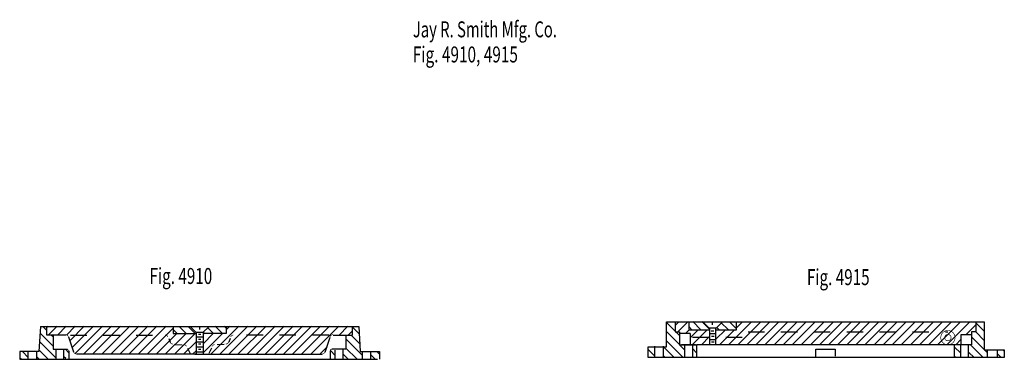
# Model space of a CAD drawing. Extents: x -2.99 to 2.99, y -1.08 to 0.99.
import ezdxf

# ---------------------------------------------------------------- set-up
doc = ezdxf.new("R2010")
doc.units = 0
doc.header["$MEASUREMENT"] = 0
doc.linetypes.add('LTYPE07', pattern=[0.097222, 0.041667, -0.055556])
doc.layers.add('LAYER_1', color=7, linetype='CONTINUOUS')

msp = doc.modelspace()

# ---------------------------------------------------------------- linework, layer by layer
at = {"layer": 'LAYER_1', "color": 7, "const_width": 0.00394}
for points in [[(-2.6963, -0.9401), (-2.6969, -0.9385), (-2.6977, -0.9369), (-2.6986, -0.9354), (-2.6996, -0.934), (-2.7008, -0.9327), (-2.702, -0.9315), (-2.7034, -0.9304), (-2.7048, -0.9295), (-2.7064, -0.9286), (-2.708, -0.928), (-2.7096, -0.9274), (-2.7113, -0.927), (-2.7131, -0.9268), (-2.7148, -0.9267)], [(-1.0883, -0.9267), (-1.0901, -0.9268), (-1.0918, -0.927), (-1.0935, -0.9274), (-1.0952, -0.928), (-1.0968, -0.9286), (-1.0983, -0.9295), (-1.0998, -0.9304), (-1.1011, -0.9315), (-1.1024, -0.9327), (-1.1035, -0.934), (-1.1046, -0.9354), (-1.1055, -0.9369), (-1.1062, -0.9385), (-1.1069, -0.9401)], [(-2.0791, -0.9709), (-2.0783, -0.9727), (-2.0774, -0.9744), (-2.0764, -0.976), (-2.0751, -0.9774), (-2.0738, -0.9788), (-2.0723, -0.98), (-2.0707, -0.981), (-2.069, -0.9819), (-2.0673, -0.9827), (-2.0654, -0.9832), (-2.0636, -0.9836), (-2.0617, -0.9838)], [(-1.9784, -0.9977), (-1.9792, -0.9962), (-1.9802, -0.9948), (-1.9813, -0.9935), (-1.9825, -0.9922), (-1.9838, -0.9911), (-1.9852, -0.9901), (-1.9867, -0.9892), (-1.9882, -0.9885), (-1.9898, -0.9879), (-1.9915, -0.9874), (-1.9932, -0.9871), (-1.9949, -0.9869)], [(-1.8071, -0.9869), (-1.8089, -0.9871), (-1.8106, -0.9874), (-1.8122, -0.9879), (-1.8138, -0.9885), (-1.8154, -0.9892), (-1.8169, -0.9901), (-1.8183, -0.9911), (-1.8196, -0.9922), (-1.8208, -0.9935), (-1.8219, -0.9948), (-1.8228, -0.9962), (-1.8237, -0.9977)], [(-1.7404, -0.9838), (-1.7385, -0.9836), (-1.7366, -0.9832), (-1.7348, -0.9827), (-1.733, -0.9819), (-1.7313, -0.981), (-1.7297, -0.98), (-1.7283, -0.9788), (-1.7269, -0.9774), (-1.7257, -0.976), (-1.7246, -0.9744), (-1.7237, -0.9727), (-1.723, -0.9709)], [(-2.665, -1.0306), (-2.6644, -1.0322), (-2.6636, -1.0338), (-2.6627, -1.0352), (-2.6617, -1.0366), (-2.6606, -1.038), (-2.6593, -1.0391), (-2.6579, -1.0402), (-2.6565, -1.0412), (-2.6549, -1.042), (-2.6533, -1.0427), (-2.6517, -1.0432), (-2.65, -1.0436), (-2.6482, -1.0438), (-2.6465, -1.0439)], [(-1.1556, -1.0439), (-1.1538, -1.0438), (-1.1521, -1.0436), (-1.1504, -1.0432), (-1.1487, -1.0427), (-1.1471, -1.042), (-1.1456, -1.0412), (-1.1441, -1.0402), (-1.1428, -1.0391), (-1.1415, -1.038), (-1.1404, -1.0366), (-1.1393, -1.0352), (-1.1384, -1.0338), (-1.1377, -1.0322), (-1.137, -1.0306)]]:
    msp.add_lwpolyline(points, dxfattribs=at)
for points in [[(-2.0923, -0.9403, 0.315388), (-2.1088, -0.9287, 0.315388)], [(-1.6932, -0.9287, 0.315388), (-1.7097, -0.9403, 0.315388)], [(-2.6973, -1.0233, 0.414214), (-2.7051, -1.0155, 0.414214)], [(-1.097, -1.0155, 0.414214), (-1.1048, -1.0233, 0.414214)]]:
    msp.add_lwpolyline(points, format="xyb", dxfattribs=at)
for points in [[(2.6933, -0.9443, 1), (2.6065, -0.9443, 1), (2.6933, -0.9443, 1)], [(2.6693, -0.9443, 1), (2.6305, -0.9443, 1), (2.6693, -0.9443, 1)]]:
    msp.add_lwpolyline(points, format="xyb", close=True, dxfattribs=at)
at = {"layer": 'LAYER_1', "color": 7}
for points in [[(-2.8669, -0.8766, 0), (-2.8756, -1.0285, 0)], [(-2.8669, -0.8766, 0), (-0.9312, -0.8766, 0)], [(-2.8279, -0.9015, 0), (-2.8517, -0.8777, 0)], [(-2.8279, -0.8822, 0), (-2.8212, -0.8755, 0)], [(-2.8279, -0.9287, 0), (-2.8279, -0.8766, 0)], [(-2.8191, -0.9287, 0), (-2.7659, -0.8755, 0)], [(-2.7638, -0.9287, 0), (-2.7107, -0.8755, 0)], [(-2.7089, -0.929, 0), (-2.6554, -0.8755, 0)], [(-2.6861, -0.9614, 0), (-2.6002, -0.8755, 0)], [(-2.6718, -1.0024, 0), (-2.5449, -0.8755, 0)], [(-2.6557, -1.0416, 0), (-2.4897, -0.8755, 0)], [(-2.6048, -1.0459, 0), (-2.4345, -0.8755, 0)], [(-2.5496, -1.0459, 0), (-2.3792, -0.8755, 0)], [(-2.4943, -1.0459, 0), (-2.324, -0.8755, 0)], [(-2.4391, -1.0459, 0), (-2.2687, -0.8755, 0)], [(-2.3838, -1.0459, 0), (-2.2135, -0.8755, 0)], [(-2.3286, -1.0459, 0), (-2.1583, -0.8755, 0)], [(-2.2734, -1.0459, 0), (-2.103, -0.8755, 0)], [(-2.2181, -1.0459, 0), (-2.0597, -0.8874, 0)], [(-2.0597, -0.881, 0), (-2.0597, -0.92, 0)], [(-2.0359, -0.92, 0), (-2.0586, -0.8974, 0)], [(-1.9807, -0.92, 0), (-2.0219, -0.8788, 0)], [(-1.9255, -0.92, 0), (-1.9667, -0.8788, 0)], [(-1.815, -0.92, 0), (-1.8492, -0.8858, 0)], [(-1.8314, -1.0459, 0), (-1.6611, -0.8755, 0)], [(-1.7597, -0.92, 0), (-1.8042, -0.8755, 0)], [(-1.7762, -1.0459, 0), (-1.6058, -0.8755, 0)], [(-1.7385, -0.886, 0), (-1.749, -0.8755, 0)], [(-1.7385, -0.8977, 0), (-1.7163, -0.8755, 0)], [(-1.7385, -0.881, 0), (-1.7385, -0.92, 0)], [(-1.7209, -1.0459, 0), (-1.5506, -0.8755, 0)], [(-1.6657, -1.0459, 0), (-1.4953, -0.8755, 0)], [(-1.6105, -1.0459, 0), (-1.4401, -0.8755, 0)], [(-1.5552, -1.0459, 0), (-1.3849, -0.8755, 0)], [(-1.5, -1.0459, 0), (-1.3296, -0.8755, 0)], [(-1.4447, -1.0459, 0), (-1.2744, -0.8755, 0)], [(-1.3895, -1.0459, 0), (-1.2191, -0.8755, 0)], [(-1.3342, -1.0459, 0), (-1.1639, -0.8755, 0)], [(-1.279, -1.0459, 0), (-1.1086, -0.8755, 0)], [(-1.2238, -1.0459, 0), (-1.0534, -0.8755, 0)], [(-1.0513, -0.9287, 0), (-0.9982, -0.8755, 0)], [(-0.9702, -0.9287, 0), (-0.9702, -0.8766, 0)], [(-0.9289, -0.9222, 0), (-0.9702, -0.8809, 0)], [(-0.9312, -0.8766, 0), (-0.9225, -1.0285, 0)], [(0.9919, -0.9057, 0), (0.9388, -0.8525, 0)], [(0.9399, -0.8488, 0), (2.8713, -0.8488, 0)], [(0.9399, -1.0007, 0), (0.9399, -0.8488, 0)], [(0.9919, -0.8504, 0), (0.9893, -0.8478, 0)], [(0.9919, -0.8488, 0), (0.9919, -0.9096, 0)], [(0.9919, -0.8706, 0), (1.0138, -0.8488, 0)], [(1.0082, -0.9096, 0), (1.069, -0.8488, 0)], [(1.0548, -0.9183, 0), (1.0765, -0.8966, 0)], [(1.0744, -0.8488, 0), (1.0744, -0.8922, 0)], [(1.0933, -0.8966, 0), (1.0744, -0.8776, 0)], [(1.0744, -0.8966, 0), (1.2003, -0.8966, 0)], [(1.0831, -0.9452, 0), (1.1317, -0.8966, 0)], [(1.0958, -0.9877, 0), (1.187, -0.8966, 0)], [(1.1486, -0.8966, 0), (1.0987, -0.8467, 0)], [(1.2003, -0.893, 0), (1.1539, -0.8467, 0)], [(1.2003, -0.8879, 0), (1.1645, -0.8521, 0)], [(1.2393, -0.8868, 0), (1.2003, -0.8868, 0)], [(1.2003, -0.8879, 0), (1.2003, -0.9834, 0)], [(1.2187, -0.8673, 0), (1.2187, -0.8543, 0)], [(1.2393, -0.8879, 0), (1.2773, -0.8499, 0)], [(1.2393, -0.9834, 0), (1.2393, -0.889, 0)], [(1.2393, -0.8966, 0), (1.3652, -0.8966, 0)], [(1.2393, -0.9547, 0), (1.2975, -0.8966, 0)], [(1.2393, -0.8995, 0), (1.2422, -0.8966, 0)], [(1.258, -0.8955, 0), (1.2439, -0.8814, 0)], [(1.2616, -0.9877, 0), (1.3527, -0.8966, 0)], [(1.3132, -0.8955, 0), (1.2723, -0.8546, 0)], [(1.3168, -0.9877, 0), (1.4546, -0.8499, 0)], [(1.3641, -0.8911, 0), (1.3218, -0.8488, 0)], [(1.3652, -0.8841, 0), (1.3994, -0.8499, 0)], [(1.3652, -0.8966, 0), (1.3652, -0.8532, 0)], [(1.3721, -0.9877, 0), (1.5099, -0.8499, 0)], [(1.4273, -0.9877, 0), (1.5651, -0.8499, 0)], [(1.4825, -0.9877, 0), (1.6203, -0.8499, 0)], [(1.5378, -0.9877, 0), (1.6756, -0.8499, 0)], [(1.593, -0.9877, 0), (1.7308, -0.8499, 0)], [(1.6483, -0.9877, 0), (1.7861, -0.8499, 0)], [(1.7035, -0.9877, 0), (1.8413, -0.8499, 0)], [(1.7587, -0.9877, 0), (1.8966, -0.8499, 0)], [(1.814, -0.9877, 0), (1.9518, -0.8499, 0)], [(1.8692, -0.9877, 0), (2.007, -0.8499, 0)], [(1.9245, -0.9877, 0), (2.0623, -0.8499, 0)], [(1.9797, -0.9877, 0), (2.1175, -0.8499, 0)], [(2.035, -0.9877, 0), (2.1728, -0.8499, 0)], [(2.0902, -0.9877, 0), (2.228, -0.8499, 0)], [(2.1454, -0.9877, 0), (2.2833, -0.8499, 0)], [(2.2007, -0.9877, 0), (2.3385, -0.8499, 0)], [(2.2559, -0.9877, 0), (2.3937, -0.8499, 0)], [(2.3112, -0.9877, 0), (2.449, -0.8499, 0)], [(2.3664, -0.9877, 0), (2.5042, -0.8499, 0)], [(2.4217, -0.9877, 0), (2.5595, -0.8499, 0)], [(2.4769, -0.9877, 0), (2.6147, -0.8499, 0)], [(2.5321, -0.9877, 0), (2.67, -0.8499, 0)], [(2.5874, -0.9877, 0), (2.7252, -0.8499, 0)], [(2.6426, -0.9877, 0), (2.7804, -0.8499, 0)], [(2.7586, -0.927, 0), (2.8192, -0.8664, 0)], [(2.8192, -0.8488, 0), (2.8192, -0.9096, 0)], [(2.8702, -0.9057, 0), (2.8192, -0.8547, 0)], [(2.8702, -0.8504, 0), (2.8675, -0.8478, 0)], [(2.8713, -0.8488, 0), (2.8713, -1.0181, 0)], [(-2.7888, -0.9958, 0), (-2.8674, -0.9172, 0)], [(-2.7888, -0.9287, 0), (-2.8279, -0.9287, 0)], [(-2.7888, -0.9405, 0), (-2.8007, -0.9287, 0)], [(-2.7888, -0.9287, 0), (-2.7888, -1.0155, 0)], [(-2.7117, -0.9287, 0), (-2.7888, -0.9287, 0)], [(-2.6631, -1.0325, 0), (-2.6932, -0.9421, 0)], [(-2.1629, -1.0459, 0), (-2.037, -0.92, 0)], [(-2.1076, -1.0459, 0), (-1.9818, -0.92, 0)], [(-2.0597, -0.92, 0), (-1.9208, -0.92, 0)], [(-2.0524, -1.0459, 0), (-1.9265, -0.92, 0)], [(-1.9208, -0.9124, 0), (-1.9208, -1.0459, 0)], [(-1.8702, -0.92, 0), (-1.8774, -0.9129, 0)], [(-1.8774, -0.9135, 0), (-1.8774, -1.0459, 0)], [(-1.7385, -0.92, 0), (-1.8774, -0.92, 0)], [(-1.8774, -1.0366, 0), (-1.7608, -0.92, 0)], [(-1.8774, -0.9813, 0), (-1.816, -0.92, 0)], [(-1.8774, -0.9261, 0), (-1.8713, -0.92, 0)], [(-1.1351, -1.0325, 0), (-1.1049, -0.9421, 0)], [(-1.0864, -0.9287, 0), (-1.0093, -0.9287, 0)], [(-1.0093, -0.9287, 0), (-1.0093, -1.0155, 0)], [(-1.0093, -0.9287, 0), (-0.9702, -0.9287, 0)], [(-0.9095, -1.0521, 0), (-1.0093, -0.9523, 0)], [(-0.9961, -0.9287, 0), (-0.9702, -0.9029, 0)], [(-0.9248, -0.9816, 0), (-0.9776, -0.9287, 0)], [(1.018, -0.987, 0), (0.9388, -0.9077, 0)], [(0.9919, -0.9096, 0), (1.018, -0.9096, 0)], [(1.018, -0.9317, 0), (0.9959, -0.9096, 0)], [(1.018, -0.9096, 0), (1.018, -0.9877, 0)], [(1.0831, -0.9183, 0), (1.018, -0.9183, 0)], [(1.0831, -0.9183, 0), (1.0831, -0.9834, 0)], [(1.1511, -0.9877, 0), (1.2003, -0.9385, 0)], [(1.2003, -0.9563, 0), (1.2393, -0.9563, 0)], [(1.2014, -0.9194, 0), (1.2383, -0.9194, 0)], [(1.2274, -0.9042, 0), (1.2111, -0.9042, 0)], [(1.2285, -0.9367, 0), (1.2122, -0.9367, 0)], [(2.6979, -0.9877, 0), (2.7291, -0.9565, 0)], [(2.7932, -0.927, 0), (2.7281, -0.927, 0)], [(2.7281, -0.927, 0), (2.7281, -0.9877, 0)], [(2.8192, -0.9096, 0), (2.7932, -0.9096, 0)], [(2.7932, -0.9096, 0), (2.7932, -0.9877, 0)], [(2.8702, -1.0162, 0), (2.7932, -0.9391, 0)], [(2.8702, -0.9609, 0), (2.8189, -0.9096, 0)], [(-2.7715, -1.0684, 0), (-2.8707, -0.9691, 0)], [(-2.7888, -1.0155, 0), (-2.7031, -1.0155, 0)], [(-2.7715, -1.0763, 0), (-2.7715, -1.0155, 0)], [(-2.6933, -1.036, 0), (-2.7138, -1.0155, 0)], [(-1.9972, -1.0459, 0), (-1.9208, -0.9695, 0)], [(-1.1685, -1.0459, 0), (-1.1239, -1.0012, 0)], [(-1.0093, -1.0155, 0), (-1.095, -1.0155, 0)], [(-1.0267, -1.0763, 0), (-1.0267, -1.0155, 0)], [(-0.9427, -1.0741, 0), (-1.0093, -1.0075, 0)], [(0.827, -1.0658, 0), (0.827, -1.0007, 0)], [(0.827, -1.0007, 0), (0.9399, -1.0007, 0)], [(0.8661, -1.056, 0), (0.827, -1.017, 0)], [(0.8661, -1.0008, 0), (0.865, -0.9997, 0)], [(0.8661, -0.9964, 0), (0.8661, -1.0658, 0)], [(0.9182, -0.9964, 0), (0.9182, -1.0615, 0)], [(0.9842, -1.0637, 0), (0.9213, -1.0007, 0)], [(1.0395, -1.0637, 0), (0.9388, -0.963, 0)], [(1.018, -0.9877, 0), (1.1222, -0.9877, 0)], [(1.0488, -1.0178, 0), (1.0188, -0.9877, 0)], [(1.1157, -0.9877, 0), (1.03, -0.9877, 0)], [(1.0506, -1.0611, 0), (1.0506, -0.9921, 0)], [(1.0983, -1.0629, 0), (1.0983, -0.9877, 0)], [(1.1222, -1.0359, 0), (1.0991, -1.0129, 0)], [(1.1222, -0.9877, 0), (1.1222, -1.0658, 0)], [(2.7281, -0.9877, 0), (1.1243, -0.9877, 0)], [(1.2285, -0.9725, 0), (1.2122, -0.9725, 0)], [(1.847, -1.0615, 0), (1.847, -1.0138, 0)], [(1.847, -1.0138, 0), (1.9642, -1.0138, 0)], [(1.9642, -1.0138, 0), (1.9642, -1.0572, 0)], [(2.689, -0.9877, 0), (2.689, -1.0658, 0)], [(2.7281, -0.9877, 0), (2.689, -0.9877, 0)], [(2.7276, -1.0393, 0), (2.689, -1.0007, 0)], [(2.7928, -0.9877, 0), (2.707, -0.9877, 0)], [(2.7277, -1.0663, 0), (2.7277, -0.9921, 0)], [(2.7932, -0.9877, 0), (2.7281, -0.9877, 0)], [(2.7754, -1.0646, 0), (2.7754, -0.9877, 0)], [(2.8646, -1.0658, 0), (2.7865, -0.9877, 0)], [(-2.8756, -1.0285, 0), (-2.9928, -1.0285, 0)], [(-2.9928, -1.0285, 0), (-2.9928, -1.0763, 0)], [(-2.9928, -1.0763, 0), (-0.8183, -1.0763, 0)], [(-2.9845, -1.0763, 0), (-2.9917, -1.0691, 0)], [(-2.9407, -1.0648, 0), (-2.976, -1.0296, 0)], [(-2.9407, -1.0719, 0), (-2.9407, -1.0285, 0)], [(-2.8886, -1.0763, 0), (-2.8886, -1.0285, 0)], [(-2.8762, -1.0741, 0), (-2.8886, -1.0617, 0)], [(-2.821, -1.0741, 0), (-2.8741, -1.021, 0)], [(-2.7237, -1.0719, 0), (-2.7237, -1.0198, 0)], [(-2.7127, -1.0719, 0), (-2.7237, -1.0609, 0)], [(-2.6933, -1.0253, 0), (-2.6933, -1.0719, 0)], [(-1.9208, -1.0459, 0), (-2.6445, -1.0459, 0)], [(-1.9419, -1.0459, 0), (-1.9208, -1.0247, 0)], [(-1.9273, -1.0459, 0), (-1.1536, -1.0459, 0)], [(-1.1048, -1.0253, 0), (-1.1048, -1.0719, 0)], [(-1.0744, -1.0529, 0), (-1.1041, -1.0232, 0)], [(-1.0744, -1.0719, 0), (-1.0744, -1.0198, 0)], [(-0.998, -1.0741, 0), (-1.0267, -1.0454, 0)], [(-0.9225, -1.0285, 0), (-0.8053, -1.0285, 0)], [(-0.9095, -1.0763, 0), (-0.9095, -1.0285, 0)], [(-0.8574, -1.0719, 0), (-0.8574, -1.0285, 0)], [(-0.8333, -1.073, 0), (-0.8574, -1.0489, 0)], [(-0.8064, -1.0447, 0), (-0.8215, -1.0296, 0)], [(-0.8053, -1.0285, 0), (-0.8053, -1.0763, 0)], [(2.9928, -1.0658, 0), (0.827, -1.0658, 0)], [(0.929, -1.0637, 0), (0.9182, -1.0529, 0)], [(2.6989, -1.0658, 0), (2.689, -1.0559, 0)], [(2.8094, -1.0658, 0), (2.778, -1.0344, 0)], [(2.8713, -1.0181, 0), (2.9928, -1.0181, 0)], [(2.8886, -1.0346, 0), (2.8721, -1.0181, 0)], [(2.8886, -1.0181, 0), (2.8886, -1.0615, 0)], [(2.9494, -1.0224, 0), (2.9494, -1.0615, 0)], [(2.974, -1.0648, 0), (2.9494, -1.0401, 0)], [(2.9917, -1.0272, 0), (2.9837, -1.0192, 0)], [(2.9928, -1.0181, 0), (2.9928, -1.0658, 0)]]:
    msp.add_polyline3d(points, dxfattribs=at)
at = {"layer": 'LAYER_1', "color": 7, "linetype": 'LTYPE07'}
for points in [[(-1.9197, -0.9135, 0), (-1.9544, -0.8788, 0)], [(-1.9001, -0.881, 0), (-1.9001, -0.8951, 0)], [(-1.8774, -0.9113, 0), (-1.8459, -0.8799, 0)], [(-2.6847, -0.9287, 0), (-2.1069, -0.9287, 0)], [(-2.0857, -0.9493, 0), (-2.0771, -0.9729, 0)], [(-1.8774, -0.9124, 0), (-1.9197, -0.9124, 0)], [(-1.8795, -0.9406, 0), (-1.9186, -0.9406, 0)], [(-1.8926, -0.9558, 0), (-1.9067, -0.9558, 0)], [(-1.8915, -0.9254, 0), (-1.9056, -0.9254, 0)], [(-1.7124, -0.9493, 0), (-1.721, -0.9729, 0)], [(-1.1135, -0.9287, 0), (-1.6913, -0.9287, 0)], [(1.1981, -0.9443, 0), (1.0831, -0.9443, 0)], [(1.3999, -0.9443, 0), (1.2415, -0.9443, 0)], [(1.4347, -0.9096, 0), (2.6499, -0.9096, 0)], [(-2.0477, -0.9863, 0), (-2.0054, -0.9889, 0)], [(-1.9723, -1.0079, 0), (-1.9555, -1.0415, 0)], [(-1.8795, -0.971, 0), (-1.9186, -0.971, 0)], [(-1.8795, -1.0014, 0), (-1.9186, -1.0014, 0)], [(-1.8926, -0.9851, 0), (-1.9067, -0.9851, 0)], [(-1.8926, -1.0166, 0), (-1.9067, -1.0166, 0)], [(-1.8258, -1.0079, 0), (-1.8426, -1.0415, 0)], [(-1.7504, -0.9863, 0), (-1.7927, -0.9889, 0)], [(-1.8795, -1.0318, 0), (-1.9186, -1.0318, 0)]]:
    msp.add_polyline3d(points, dxfattribs=at)

# ---------------------------------------------------------------- texts
at = {"layer": 'LAYER_1', "color": 7}
for s, height, width, p in [('Jay R. Smith Mfg. Co.', 0.097222, 0.680272, (-0.6029, 0.8818)), ('Fig. 4910, 4915', 0.097222, 0.704762, (-0.6029, 0.729)), ('Fig. 4910', 0.09722, 0.698413, (-2.2034, -0.6182)), ('Fig. 4915', 0.09722, 0.698413, (1.7929, -0.6251))]:
    msp.add_text(s, height=height, dxfattribs=dict(at, width=width)).set_placement(p)

doc.saveas('drawing.dxf')
